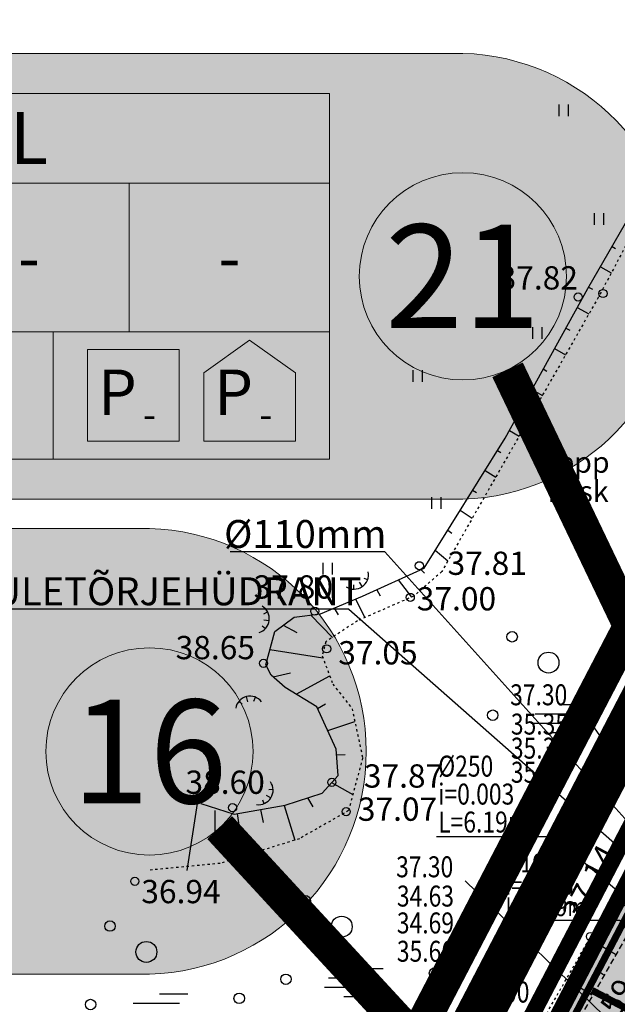
# Model space of a CAD drawing. Units: feet. Extents: x 69126 to 545755, y 51575 to 6585813.
# Drawn here: x 69760 to 69786, y 52086 to 52128 of the extents above; entities that cross this region are included whole.
import ezdxf
from ezdxf.enums import TextEntityAlignment as Align

# ---------------------------------------------------------------- set-up
doc = ezdxf.new("R2010")
doc.units = ezdxf.units.FT
doc.header["$MEASUREMENT"] = 0
for name, pattern in [('ACAD_ISO09W100', [45, 24, -3, 6, -3, 6, -3]), ('DASHED', [0.75, 0.5, -0.25]), ('DOT2', [0.126, 0.001, -0.125]), ('GES1$0$AUDIT_D_040512161735-1', [0]), ('HIDDEN', [0.375, 0.25, -0.125])]:
    doc.linetypes.add(name, pattern=pattern)
for name, color, linetype in [('g-HALJASTUS', 7, 'CONTINUOUS'), ('g-KORGUS', 7, 'CONTINUOUS'), ('g-RELJEEF', 7, 'CONTINUOUS'), ('g-TEE', 7, 'CONTINUOUS'), ('GES1$0$KPR-SIDE', 4, 'GES1$0$AUDIT_D_040512161735-1'), ('K-det-pl-ala', 129, 'ACAD_ISO09W100'), ('K-exp-abi_NR', 255, 'CONTINUOUS'), ('K-ha-R', 71, 'CONTINUOUS'), ('K-halj-hatch-OLULINE', 80, 'CONTINUOUS'), ('K-kr-KINNISTU', 48, 'CONTINUOUS'), ('K-kr-kinnistu_OFFSET', 48, 'CONTINUOUS'), ('K-kr-krj', 1, 'CONTINUOUS'), ('K-kr-tehno-KINNISTU', 48, 'CONTINUOUS'), ('K-kr-tehno-KRJ', 240, 'CONTINUOUS'), ('PK-VK$0$_Tekst K1', 251, 'CONTINUOUS'), ('PK-VK$0$_Tekst SK1', 251, 'CONTINUOUS'), ('PK-VK$0$ELEKTER', 251, 'PK-VK$0$KORGEKAABEL'), ('VK$0$K-vormistus', 7, 'CONTINUOUS')]:
    doc.layers.add(name, color=color, linetype=linetype)
for name, color, linetype, lineweight in [('K-det-naaber-ettepanek', 4, 'DASHED', 20), ('K-exp-EO', 7, 'CONTINUOUS', 15), ('K-exp-ha-EO', 41, 'CONTINUOUS', 20), ('K-exp-ha-POSNR', 41, 'CONTINUOUS', 20), ('K-exp-NR', 7, 'CONTINUOUS', 15)]:
    doc.layers.add(name, color=color, linetype=linetype, lineweight=lineweight)
doc.layers.add('K-kr-abipind', color=2, linetype='CONTINUOUS', plot=False)
doc.styles.add('GES1$0$02009_ELEKTER$1$KPR-JOONED', font='romand.shx', dxfattribs={"width": 0.8})
doc.styles.add('ISOCP', font='ISOCP', dxfattribs={"height": 0.2})
doc.styles.add('PK-VK$0$ROMANS', font='romans.shx', dxfattribs={"height": 0.7})
doc.styles.add('PK-VK$0$Standard', font='txt')
doc.styles.add('SWISL', font='swissl.ttf')
doc.styles.add('txt', font='TXT', dxfattribs={"height": 0.2})
doc.styles.add('VK$0$SWISL', font='swissl.ttf', dxfattribs={"height": 1.25})
doc.linetypes.add('GES1$0$SIDE_KPROJEKT', pattern='A,9.5,-1.25,["/",GES1$0$02009_ELEKTER$1$KPR-JOONED,S=1,R=0,X=-0.55,Y=-0.5],-1.25', length=12)
doc.linetypes.add('PK-VK$0$KORGEKAABEL', pattern='A,8,-2,[142,geodeet.shx,S=0.025,R=185,X=1.18,Y=0.303],-2.33,[142,geodeet.shx,S=0.025,R=185,X=0,Y=0.303],3.65,-3.35,[142,geodeet.shx,S=0.025,R=5,X=-2.195,Y=-0.299],0,[142,geodeet.shx,S=0.025,R=5,X=-3.35,Y=-0.299],-1', length=20.33)
doc.dimstyles.new('PK-VK$0$Standard', dxfattribs={"dimtxt": 0.18, "dimasz": 0.18, "dimexe": 0.18, "dimexo": 0.0625, "dimgap": 0.09, "dimtad": 0, "dimtih": 1, "dimtoh": 1, "dimdec": 4, "dimzin": 0, "dimdsep": 46, "dimtxsty": 'PK-VK$0$Standard', "dimcen": 0.09, "dimaunit": 1, "dimadec": 3, "dimazin": 0, "dimtfac": 1, "dimtdec": 4, "dimtofl": 0, "dimtmove": 0, "dimatfit": 3, "dimfxl": 0, "dimtolj": 1, "dimtzin": 0, "dimarcsym": 0})

# ---------------------------------------------------------------- blocks, each defined once
blk = doc.blocks.new('PK-VK$0$_Dot')
at = {"layer": 'PK-VK$0$ELEKTER', "color": 0, "lineweight": -2}
blk.add_line((-0.5, 0), (-1, 0), dxfattribs=at)
at = {"layer": 'PK-VK$0$ELEKTER', "color": 0, "const_width": 0.5}
blk.add_lwpolyline([(-0.25, 0, 1), (0.25, 0, 1)], format="xyb", close=True, dxfattribs=at)

msp = doc.modelspace()

# ---------------------------------------------------------------- hatches: boundary and pattern name
at = {"layer": 'K-exp-ha-EO', "ltscale": 0.5}
h = msp.add_hatch(color=256, dxfattribs=at)
edge = h.paths.add_edge_path()
edge.add_arc((69779.141, 52117.013), 9.574, 271.6015, 448.3985)
edge.add_line((69779.409, 52126.584), (69746.148, 52126.584))
edge.add_line((69746.148, 52126.584), (69746.148, 52107.443))
edge.add_line((69746.148, 52107.443), (69779.409, 52107.443))
h = msp.add_hatch(color=256, dxfattribs=at)
edge = h.paths.add_edge_path()
edge.add_arc((69765.683, 52096.61), 9.574, 271.6015, 448.3985)
edge.add_line((69765.951, 52106.181), (69732.69, 52106.181))
edge.add_line((69732.69, 52106.181), (69732.69, 52087.039))
edge.add_line((69732.69, 52087.039), (69765.951, 52087.039))
at = {"layer": 'K-exp-ha-POSNR'}
h = msp.add_hatch(color=256, dxfattribs=at)
edge = h.paths.add_edge_path()
edge.add_arc((69779.409, 52117.008), 4.45, 0, 360)
h = msp.add_hatch(color=256, dxfattribs=at)
edge = h.paths.add_edge_path()
edge.add_arc((69765.951, 52096.605), 4.45, 0, 360)
at = {"layer": 'K-ha-R', "ltscale": 0.2}
msp.add_hatch(color=256, dxfattribs=at).paths.add_polyline_path([(69879.149, 52262.303), (69884.516, 52272.923), (69886.798, 52277.549, 0.091333), (69891.6, 52293.887), (69890.256, 52294.547), (69883.783, 52281.377), (69858.163, 52229.247), (69835.323, 52184.797), (69776.273, 52071.397), (69757.533, 52035.727), (69738.923, 52000.327), (69722.293, 51968.397), (69721.242, 51966.376, 0.324896), (69726.512, 51968.979), (69734.236, 51983.677), (69829.669, 52165.266)])
at = {"layer": 'K-halj-hatch-OLULINE'}
h = msp.add_hatch(dxfattribs=at)
h.set_pattern_fill('ANSI31', color=256, scale=15, style=0)
h.paths.add_polyline_path([(70051.6, 52036.83), (70056.33, 52047.24), (70051.491, 52041.275), (70049.39, 52039.043), (70046.894, 52037.731), (70044.53, 52039.306), (70041.64, 52041.8), (70037.831, 52045.475), (70035.556, 52051.586), (70030.953, 52064.233), (70024.241, 52077.264), (70016.761, 52093.361), (70016.047, 52104.107, -0.008187), (70007.44, 52098.84, -0.021496), (69998.587, 52094.12, -0.017778), (69992.433, 52091.503, -0.007925), (69986.156, 52089.207, 0.007583), (69976.671, 52085.815, 0.024261), (69967.418, 52081.804, 0.003693), (69955.464, 52075.662, -0.027012), (69943.39, 52070.272, -0.008978), (69933.756, 52066.698, -0.056046), (69931.322, 52066.21, -0.154043), (69927.593, 52067.188, -0.043845), (69925.869, 52068.411, -0.030949), (69923.572, 52070.58, -0.001763), (69919.773, 52074.66, 0.013106), (69905.212, 52089.3, -0.001407), (69891.214, 52102.77, -0.006815), (69881.627, 52112.471, 0.011625), (69872.367, 52121.64, -0.002511), (69864.989, 52128.402, -0.017777), (69857.764, 52135.7, 0.035453), (69852.752, 52140.294, 0.055515), (69848.558, 52142.872, 0.04451), (69845.453, 52143.953, 0.026465), (69840.539, 52144.896), (69838.963, 52141.746), (69836.196, 52137.811), (69835.345, 52135.579), (69831.834, 52133.239), (69828.11, 52132.176), (69823.428, 52131.432), (69820.875, 52132.07), (69819.811, 52133.771), (69819.406, 52136.33), (69819.811, 52137.811), (69804.81, 52112.332), (69795.86, 52094.648), (69794.748, 52092.426), (69790.411, 52083.091), (69787.853, 52076.311), (69786.408, 52073.311), (69784.851, 52067.865), (69782.293, 52060.864), (69775.903, 52049.189), (69773.1, 52045.074), (69931.483, 51961.016), (69970.998, 51895.154), (69978.487, 51911.042), (69995.06, 51946.2), (70010.29, 51969.19), (70037.01, 52012.94)])

# ---------------------------------------------------------------- linework, layer by layer
at = {"layer": 'g-HALJASTUS', "linetype": 'Continuous'}
for p, q in [((69783.542, 52123.884), (69783.542, 52124.384)), ((69783.942, 52123.884), (69783.942, 52124.384)), ((69785.069, 52119.227), (69785.069, 52119.727)), ((69785.469, 52119.227), (69785.469, 52119.727)), ((69782.417, 52114.329), (69782.417, 52114.829)), ((69782.817, 52114.329), (69782.817, 52114.829)), ((69777.273, 52112.482), (69777.273, 52112.982)), ((69777.673, 52112.482), (69777.673, 52112.982)), ((69778.077, 52107.022), (69778.077, 52107.522)), ((69778.477, 52107.022), (69778.477, 52107.522)), ((69773.416, 52104.211), (69773.416, 52104.711)), ((69773.816, 52104.211), (69773.816, 52104.711)), ((69775.151, 52104.045), (69775.32, 52103.983)), ((69774.716, 52103.757), (69774.708, 52103.575)), ((69774.951, 52103.874), (69775.08, 52103.68)), ((69770.859, 52102.257), (69771.09, 52102.228)), ((69770.86, 52102.52), (69771.018, 52102.607)), ((69770.793, 52102.003), (69770.927, 52101.878)), ((69770.177, 52098.734), (69770.122, 52098.961)), ((69770.438, 52098.763), (69770.507, 52098.932)), ((69769.931, 52098.641), (69769.793, 52098.758)), ((69783.653, 52098.625), (69784.872, 52098.625)), ((69782.515, 52098.225), (69784.515, 52098.225)), ((69782.346, 52097.825), (69784.961, 52097.825)), ((69783.178, 52097.425), (69784.515, 52097.425)), ((69770.967, 52094.734), (69771.165, 52094.611)), ((69771.079, 52094.973), (69771.258, 52094.986)), ((69770.801, 52094.532), (69770.869, 52094.363)), ((69774.772, 52087.285), (69775.99, 52087.285)), ((69773.633, 52086.885), (69775.633, 52086.885)), ((69766.383, 52086.201), (69767.602, 52086.201)), ((69773.464, 52086.485), (69776.079, 52086.485)), ((69765.245, 52085.801), (69767.245, 52085.801)), ((69774.296, 52086.085), (69775.633, 52086.085))]:
    msp.add_line(p, q, dxfattribs=at)
for centre, radius in [((69781.525, 52101.529), 0.225), ((69783.087, 52100.42), 0.45), ((69780.693, 52098.161), 0.225), ((69785.746, 52095.902), 0.45), ((69772.644, 52090.19), 0.225), ((69774.205, 52089.08), 0.45), ((69764.255, 52089.105), 0.225), ((69765.817, 52087.995), 0.45), ((69771.812, 52086.821), 0.225), ((69778.193, 52087.087), 0.225), ((69769.805, 52086.002), 0.225), ((69763.423, 52085.737), 0.225)]:
    msp.add_circle(centre, radius, dxfattribs=at)
for centre, major_axis, start_param, end_param in [((69774.733, 52104.2), (0.442, 0.442), 3.368733, 5.680456), ((69770.47, 52102.305), (-0.442, 0.442), 2.656168, 4.96789), ((69770.27, 52098.354), (0.442, 0.442), 6.161425, 8.473148), ((69770.635, 52094.942), (-0.442, 0.442), 2.222145, 4.533868)]:
    msp.add_ellipse(centre, major_axis=major_axis, ratio=1, start_param=start_param, end_param=end_param, dxfattribs=at)
at = {"layer": 'g-KORGUS', "linetype": 'Continuous'}
for centre in [(69784.36, 52116.12, 37.82), (69785.43, 52116.27, 37.08), (69777.54, 52104.58, 37.814), (69777.15, 52103.22, 36.999), (69773.05, 52102.63, 37.799), (69773.56, 52101.01, 37.048), (69770.85, 52100.39, 38.645), (69773.78, 52095.28, 37.873), (69769.52, 52094.19, 38.602), (69774.4, 52094.02, 37.073), (69765.32, 52091.03, 36.935), (69784.89, 52088.66, 37.144)]:
    msp.add_circle(centre, 0.175, dxfattribs=at)
at = {"layer": 'g-RELJEEF', "linetype": 'Continuous'}
for p, q in [((69785.817, 52118.289), (69785.963, 52118.208)), ((69785.313, 52117.416), (69785.783, 52117.154)), ((69784.811, 52116.547), (69784.978, 52116.454)), ((69784.325, 52115.67), (69784.821, 52115.393)), ((69783.836, 52114.788), (69783.997, 52114.697)), ((69783.349, 52113.908), (69783.821, 52113.642)), ((69782.864, 52113.03), (69783.017, 52112.943)), ((69782.378, 52112.152), (69782.825, 52111.897)), ((69781.891, 52111.272), (69782.035, 52111.188)), ((69781.405, 52110.394), (69781.825, 52110.146)), ((69780.892, 52109.532), (69781.036, 52109.445)), ((69780.36, 52108.677), (69780.823, 52108.39)), ((69779.83, 52107.826), (69779.993, 52107.721)), ((69779.299, 52106.971), (69779.812, 52106.62)), ((69778.765, 52106.113), (69778.942, 52105.981)), ((69778.226, 52105.247), (69778.768, 52104.791)), ((69777.61, 52104.417), (69777.764, 52104.261)), ((69776.635, 52103.971), (69777.202, 52103.231)), ((69775.709, 52103.548), (69775.859, 52103.29)), ((69774.794, 52103.143), (69775.206, 52102.359)), ((69773.88, 52102.762), (69774.06, 52102.478)), ((69772.876, 52102.462), (69773.809, 52101.503)), ((69771.686, 52102.022), (69772.279, 52101.709)), ((69771.124, 52100.982), (69773.399, 52100.623)), ((69771.261, 52099.804), (69772.012, 52099.975)), ((69772.244, 52099.066), (69773.69, 52099.848)), ((69773.17, 52098.456), (69773.511, 52098.646)), ((69773.606, 52097.505), (69774.77, 52097.893)), ((69773.989, 52096.464), (69774.35, 52096.471)), ((69773.772, 52095.267), (69774.686, 52094.756)), ((69772.74, 52094.61), (69772.963, 52094.22)), ((69768.006, 52094.366), (69767.553, 52091.498)), ((69771.733, 52094.282), (69772.2, 52092.799)), ((69768.761, 52094.064), (69768.761, 52093.008)), ((69769.72, 52093.935), (69769.971, 52092.106)), ((69770.721, 52094.108), (69770.834, 52093.553)), ((69786.96, 52089.633), (69785.819, 52090.295)), ((69785.957, 52087.891), (69784.843, 52088.549)), ((69785.453, 52087.017), (69785.084, 52087.239)), ((69784.951, 52086.145), (69783.851, 52086.823))]:
    msp.add_line(p, q, dxfattribs=at)
at = {"layer": 'g-RELJEEF', "linetype": 'DOT2'}
for points in [[(69754.915, 52084.566), (69764.976, 52079.108), (69768.138, 52078.725), (69772.163, 52079.108), (69773.696, 52079.491), (69777.433, 52080.545), (69779.828, 52081.789), (69782.224, 52083.992), (69784.811, 52088.492), (69791.99, 52101.339), (69799.725, 52115.526), (69808.746, 52134.005), (69810.072, 52137.061), (69810.581, 52139.506), (69810.377, 52142.358)], [(69790.513, 52126.066), (69785.226, 52116.103), (69778.504, 52104.329), (69777.296, 52103.272), (69774.879, 52102.216), (69773.52, 52101.31), (69773.368, 52100.706), (69773.822, 52099.499), (69774.652, 52098.442), (69775.106, 52096.329), (69774.501, 52094.064), (69772.387, 52092.857), (69768.988, 52091.8), (69765.891, 52091.498)]]:
    msp.add_lwpolyline(points, dxfattribs=at)
at = {"layer": 'g-RELJEEF', "linetype": 'Continuous'}
msp.add_lwpolyline([(69768.157, 52094.366), (69769.592, 52093.913), (69771.782, 52094.291), (69773.368, 52094.819), (69774.048, 52095.574), (69773.973, 52096.706), (69773.142, 52098.517), (69771.782, 52099.348), (69771.178, 52099.876), (69770.952, 52100.329), (69771.329, 52101.763), (69772.16, 52102.367), (69773.293, 52102.518), (69775.106, 52103.272), (69777.749, 52104.48), (69781.223, 52110.065), (69784.773, 52116.48), (69790.437, 52126.292)], dxfattribs=at)
at = {"layer": 'g-TEE', "linetype": 'HIDDEN'}
msp.add_lwpolyline([(69784.28, 52084.87), (69801.19, 52114.58), (69806.52, 52125.42)], dxfattribs=at)
at = {"layer": 'GES1$0$KPR-SIDE', "color": 4, "linetype": 'GES1$0$SIDE_KPROJEKT', "const_width": 0.3}
for points in [[(69752.859, 52025.527), (69799.713, 52114.815)], [(69784.954, 52086.346), (69853.704, 52050.077)]]:
    msp.add_lwpolyline(points, dxfattribs=at)
at = {"layer": 'K-det-naaber-ettepanek', "ltscale": 5, "const_width": 1.4}
msp.add_lwpolyline([(69580.385, 52263.883), (69545.407, 52197.714), (69689.565, 52120.917), (69773.678, 52077.239), (69830.882, 52187.094), (69831.9, 52189.076), (69750.31, 52236.062)], dxfattribs=at)
at = {"layer": 'K-det-pl-ala', "ltscale": 0.5, "const_width": 2, "flags": 128}
msp.add_lwpolyline([(69932.779, 51777.468), (69932.779, 51777.468), (69685.578, 51910.54), (69690.318, 51919.652), (69692.846, 51918.336), (69714.092, 51959.132), (69719.632, 51969.782), (69736.265, 52001.718), (69754.877, 52037.123), (69773.615, 52072.787), (69832.658, 52186.175), (69855.482, 52230.594), (69881.091, 52282.7), (69892.31, 52305.529), (69934.245, 52246.999), (69964.944, 52287.165), (69991.453, 52302.648), (70068.63, 52171.971), (70014.513, 52133.548), (70073.969, 52048.881), (69932.779, 51777.468)], close=True, dxfattribs=at)
at = {"layer": 'K-exp-abi_NR', "const_width": 1.45, "flags": 128}
for points in [[(69798.541, 52077.004), (69781.329, 52112.994)], [(69793.614, 52066.627), (69768.969, 52093.334)]]:
    msp.add_lwpolyline(points, dxfattribs=at)
at = {"layer": 'K-exp-EO'}
for p, q in [((69747.867, 52121.01), (69773.687, 52121.01)), ((69765.08, 52121.01), (69765.08, 52114.63)), ((69773.687, 52114.63), (69747.867, 52114.63)), ((69761.816, 52114.63), (69761.816, 52109.162))]:
    msp.add_line(p, q, dxfattribs=at)
for points in [[(69773.687, 52109.162), (69747.867, 52109.162), (69747.867, 52124.865), (69773.687, 52124.865)], [(69763.288, 52109.93), (69767.22, 52109.93), (69767.22, 52113.863), (69763.288, 52113.863)]]:
    msp.add_lwpolyline(points, close=True, dxfattribs=at)
for points in [[(69772.215, 52109.93), (69768.283, 52109.93), (69768.283, 52112.863), (69770.249, 52114.261)], [(69770.249, 52114.261), (69772.215, 52112.863), (69772.215, 52109.93)]]:
    msp.add_lwpolyline(points, dxfattribs=at)
at = {"layer": 'K-exp-ha-EO', "ltscale": 0.5}
for points in [[(69779.409, 52126.584), (69746.148, 52126.584), (69746.148, 52107.443), (69779.409, 52107.443)], [(69765.951, 52106.181), (69732.69, 52106.181), (69732.69, 52087.039), (69765.951, 52087.039)]]:
    msp.add_lwpolyline(points, dxfattribs=at)
for centre in [(69779.141, 52117.013), (69765.683, 52096.61)]:
    msp.add_arc(centre, 9.574, 271.6015, 88.3985, dxfattribs=at)
at = {"layer": 'K-exp-NR'}
for p, q in [((69798.541, 52077.004), (69781.329, 52112.994)), ((69793.614, 52066.627), (69768.969, 52093.334))]:
    msp.add_line(p, q, dxfattribs=at)
for centre in [(69779.409, 52117.008), (69765.951, 52096.605)]:
    msp.add_circle(centre, 4.45, dxfattribs=at)
at = {"layer": 'K-kr-abipind', "flags": 128}
msp.add_lwpolyline([(69776.273, 52071.397), (69781.263, 52068.567), (69786.333, 52065.607), (69792.384, 52077.078), (69795.184, 52082.385), (69804.63, 52100.238), (69807.267, 52105.236), (69826.68, 52142.086), (69846.153, 52178.997), (69857.113, 52200.651), (69887.374, 52260.438), (69901.773, 52288.887), (69890.256, 52294.547), (69883.783, 52281.377), (69858.163, 52229.247), (69835.323, 52184.797), (69776.273, 52071.397)], close=True, dxfattribs=at)
at = {"layer": 'K-kr-KINNISTU', "linetype": 'Continuous', "const_width": 0.7}
msp.add_lwpolyline([(69732.69, 52094.02), (69776.273, 52071.397), (69835.323, 52184.797), (69782.512, 52215.21)], dxfattribs=at)
at = {"layer": 'K-kr-kinnistu_OFFSET', "const_width": 0.7, "flags": 128}
msp.add_lwpolyline([(69690.699, 51916.072), (69693.234, 51914.752), (69715.866, 51958.209), (69721.406, 51968.859), (69738.037, 52000.791), (69756.648, 52036.192), (69775.387, 52071.86), (69834.435, 52185.256), (69857.269, 52229.696), (69882.886, 52281.818), (69882.894, 52281.835)], dxfattribs=at)
at = {"layer": 'K-kr-krj', "const_width": 0.7, "flags": 128}
msp.add_lwpolyline([(69697.109, 51920.027), (69716.753, 51957.747), (69722.293, 51968.397), (69738.923, 52000.327), (69757.533, 52035.727), (69776.273, 52071.397), (69835.323, 52184.797), (69858.163, 52229.247), (69883.783, 52281.377), (69890.256, 52294.547), (69901.773, 52288.887), (69887.374, 52260.438), (69846.153, 52178.997), (69826.68, 52142.086), (69804.63, 52100.238), (69804.63, 52100.238), (69807.283, 52098.837), (69777.04, 52041.551), (69774.386, 52042.947), (69729.647, 51958.105), (69727.15, 51953.307), (69711.872, 51924.161)], dxfattribs=at)
at = {"layer": 'K-kr-tehno-KINNISTU', "linetype": 'Continuous', "const_width": 0.2}
msp.add_lwpolyline([(69732.69, 52094.02), (69776.273, 52071.397), (69835.323, 52184.797), (69782.512, 52215.21)], dxfattribs=at)
at = {"layer": 'K-kr-tehno-KRJ', "const_width": 0.2, "flags": 128}
msp.add_lwpolyline([(69697.109, 51920.027), (69716.753, 51957.747), (69722.293, 51968.397), (69738.923, 52000.327), (69757.533, 52035.727), (69776.273, 52071.397), (69835.323, 52184.797), (69858.163, 52229.247), (69883.783, 52281.377), (69890.256, 52294.547), (69901.773, 52288.887), (69887.374, 52260.438), (69846.153, 52178.997), (69826.68, 52142.086), (69804.63, 52100.238), (69804.63, 52100.238), (69807.283, 52098.837), (69777.04, 52041.551), (69774.386, 52042.947), (69729.647, 51958.105), (69727.15, 51953.307), (69711.872, 51924.161)], dxfattribs=at)
at = {"layer": 'PK-VK$0$_Tekst K1', "linetype": 'Continuous'}
msp.add_line((69793.317, 52085.837), (69784.492, 52098.428), dxfattribs=at)
at = {"layer": 'PK-VK$0$_Tekst SK1'}
msp.add_line((69788.104, 52082.713), (69779.509, 52091.054), dxfattribs=at)
at = {"layer": 'VK$0$K-vormistus'}
for p, q in [((69776.056, 52105.181), (69769.415, 52105.181)), ((69776.056, 52105.181), (69790.112, 52089.554)), ((69774.517, 52102.721), (69758.534, 52102.721)), ((69774.517, 52102.721), (69788.424, 52090.458))]:
    msp.add_line(p, q, dxfattribs=at)

# ---------------------------------------------------------------- texts
at = {"layer": 'g-HALJASTUS', "linetype": 'Continuous', "style": 'txt'}
for s, p in [('lepp', (69783.16, 52108.574)), ('kask', (69783.046, 52107.323))]:
    msp.add_text(s, height=0.9, dxfattribs=at).set_placement(p)
at = {"layer": 'g-KORGUS', "linetype": 'Continuous', "style": 'ISOCP'}
for s, p in [('37.82', (69780.944, 52116.443, 37.82)), ('37.81', (69778.752, 52104.187, 37.814)), ('37.80', (69770.423, 52103.169, 37.799)), ('37.00', (69777.43, 52102.662, 36.999)), ('38.65', (69767.074, 52100.565, 38.645)), ('37.05', (69774.059, 52100.342, 37.048)), ('37.87', (69775.157, 52095.051, 37.873)), ('38.60', (69767.496, 52094.784, 38.602)), ('37.07', (69774.899, 52093.627, 37.073)), ('36.94', (69765.6, 52090.088, 36.935))]:
    msp.add_text(s, height=1, dxfattribs=at).set_placement(p)
for s, rotation, p in [('37.14', 62.0863, (69784.5, 52089.224, 37.144)), ('37.59', 56.9631, (69785.043, 52083.559, 37.592))]:
    msp.add_text(s, height=1, rotation=rotation, dxfattribs=at).set_placement(p)
at = {"layer": 'K-exp-EO', "style": 'SWISL', "width": 0.99}
for s, height, p in [('L', 2.225, (69760.777, 52122.948)), ('-', 2.002, (69760.777, 52117.82)), ('-', 2.002, (69769.384, 52117.82)), ('P', 1.947, (69764.573, 52112.034)), ('P', 1.947, (69769.567, 52112.034)), ('-', 1.2, (69765.958, 52111.086)), ('-', 1.2, (69770.953, 52111.086))]:
    msp.add_text(s, height=height, dxfattribs=at).set_placement(p, align=Align.MIDDLE_CENTER)
at = {"layer": 'K-exp-NR', "style": 'SWISL', "width": 0.99}
for s, p in [('21', (69779.409, 52117.008)), ('16', (69765.951, 52096.605))]:
    msp.add_text(s, height=4.45, dxfattribs=at).set_placement(p, align=Align.MIDDLE_CENTER)
at = {"layer": 'PK-VK$0$_Tekst K1', "linetype": 'Continuous', "style": 'PK-VK$0$ROMANS', "width": 0.8}
for s, height, p in [('%%u37.30', 0.9, (69781.44, 52098.587, 38.817)), ('35.35', 0.9, (69781.472, 52097.33, 38.817)), ('35.35', 0.9, (69781.472, 52096.296, 38.817)), ('35.49', 0.9, (69781.472, 52095.262, 38.817)), ('%%c160', 0.8, (69781.243, 52091.415, 38.817)), ('i=0.006', 0.8, (69781.243, 52090.457, 38.817)), ('L=6.19m', 0.8, (69781.243, 52089.533, 38.817))]:
    msp.add_text(s, height=height, dxfattribs=at).set_placement(p)
at = {"layer": 'PK-VK$0$_Tekst SK1', "linetype": 'Continuous', "style": 'PK-VK$0$ROMANS', "width": 0.8}
for s, p in [('%%c250', (69778.35, 52095.524, 38.817)), ('i=0.003', (69778.35, 52094.324, 38.817)), ('L=6.19m', (69778.35, 52093.124, 38.817)), ('%%u37.30', (69776.543, 52091.201, 38.817)), ('34.63', (69776.575, 52089.944, 38.817)), ('34.69', (69776.575, 52088.79, 38.817)), ('35.66', (69776.575, 52087.574, 38.817)), ('%%c200', (69779.904, 52085.821, 38.817))]:
    msp.add_text(s, height=0.9, dxfattribs=at).set_placement(p)
at = {"layer": 'VK$0$K-vormistus', "style": 'VK$0$SWISL'}
for s, p in [('%%C110mm', (69769.154, 52105.344)), ('TULETÕRJEHÜDRANT', (69758.273, 52102.884))]:
    msp.add_text(s, height=1.2, dxfattribs=at).set_placement(p)

# ---------------------------------------------------------------- leaders
at = {"layer": 'PK-VK$0$_Tekst K1'}
msp.add_leader([(69791.528, 52082.6), (69786.168, 52089.349), (69781.278, 52089.349)], dimstyle='PK-VK$0$Standard', override={"dimscale": 10, "dimasz": 0.05, "dimldrblk": 'PK-VK$0$_Dot'}, dxfattribs=at)
at = {"layer": 'PK-VK$0$_Tekst SK1', "linetype": 'Continuous'}
msp.add_leader([(69790.281, 52086.998), (69783.312, 52092.94), (69778.27, 52092.94)], dimstyle='PK-VK$0$Standard', override={"dimscale": 10, "dimasz": 0.05, "dimldrblk": 'PK-VK$0$_Dot'}, dxfattribs=at)

doc.saveas('drawing.dxf')
